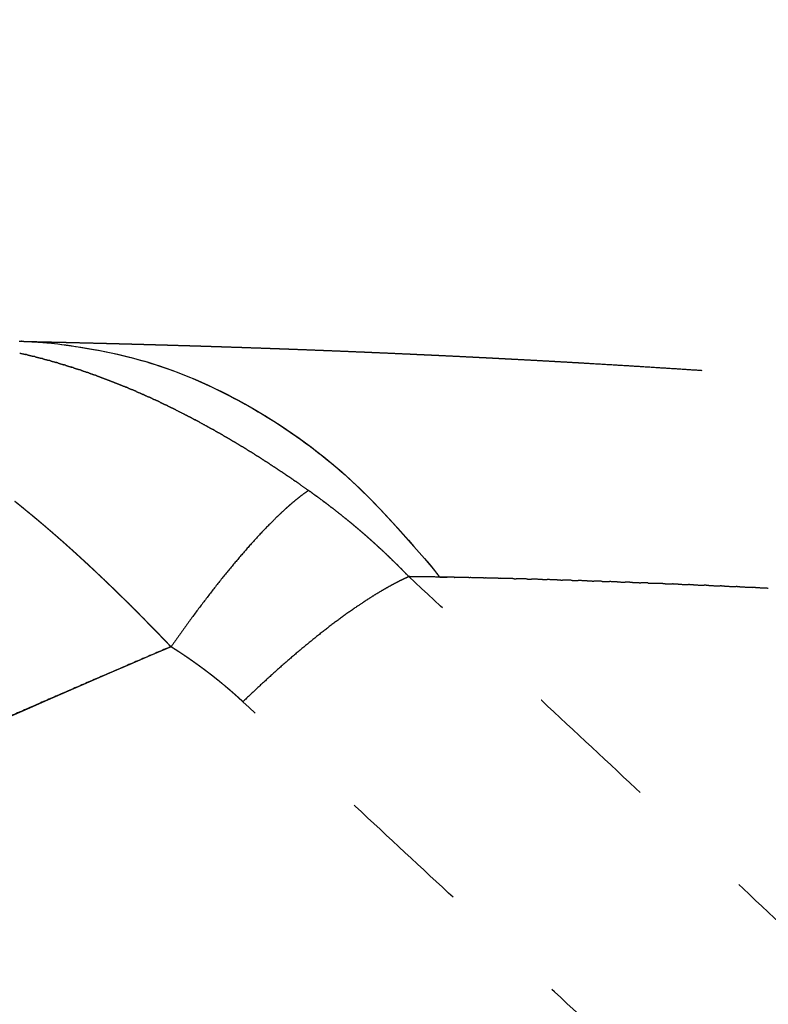
# Model space of a CAD drawing. Units: millimetres. Extents: x -1372 to 25428, y -3742 to 14108.
# Drawn here: x 11666 to 11701, y 7822 to 7868 of the extents above; entities that cross this region are included whole.
import ezdxf

# ---------------------------------------------------------------- set-up
doc = ezdxf.new("R2010")
doc.units = ezdxf.units.MM
doc.linetypes.add('CENTER', pattern=[50.8, 31.75, -6.35, 6.35, -6.35])

msp = doc.modelspace()

# ---------------------------------------------------------------- linework, layer by layer
at = {"color": 0, "linetype": 'CENTER'}
for points, knots in [([(11673.447, 8070.699), (11694.283, 8055.552), (11735.575, 8025.836), (11798.59, 7981.344), (11864.685, 7935.504), (11931.116, 7890.227), (11999.07, 7844.581), (12065.602, 7800.412), (12121.836, 7763.404), (12179.487, 7725.588), (12224.77, 7695.946), (12279.859, 7659.797), (12310.364, 7639.7), (12330.626, 7626.285)], [0, 0, 0, 0, 77.278406, 152.619114, 231.413868, 318.582712, 393.796427, 476.997005, 558.158584, 595.753846, 683.837146, 720.525191, 793.426329, 793.426329, 793.426329, 793.426329]), ([(12326.193, 7624.274), (12305.969, 7637.658), (12275.522, 7657.708), (12220.536, 7693.774), (12175.338, 7723.349), (12119.139, 7760.199), (12064.385, 7796.216), (11997.965, 7840.271), (11928.787, 7886.707), (11861.098, 7932.836), (11773.936, 7993.284), (11711.172, 8038.003), (11670.06, 8067.895)], [0, 0, 0, 0, 72.754355, 109.368903, 197.276423, 234.796885, 310.979076, 393.888575, 473.904695, 560.930895, 639.624794, 792.117332, 792.117332, 792.117332, 792.117332]), ([(11668.834, 8066.51), (11689.598, 8051.411), (11731.572, 8021.195), (11796.007, 7975.687), (11862.197, 7929.794), (11929.231, 7884.103), (11998.247, 7837.746), (12065.867, 7792.887), (12121.844, 7756.066), (12179.201, 7718.457), (12225.577, 7688.113), (12279.182, 7652.941), (12307.032, 7634.597), (12324.695, 7622.914)], [0, 0, 0, 0, 77.019283, 155.155705, 236.651788, 318.648298, 398.528539, 486.070937, 562.085247, 599.53568, 691.834339, 728.346472, 791.877818, 791.877818, 791.877818, 791.877818]), ([(12314.356, 7628.188), (12295.308, 7640.769), (12242.069, 7675.777), (12178.27, 7717.487), (12115.073, 7758.938), (12061.734, 7794.036), (11996.77, 7837.129), (11927.797, 7883.454), (11860.806, 7929.115), (11773.573, 7989.599), (11709.369, 8035.351), (11667.568, 8065.75)], [0, 0, 0, 0, 68.484807, 191.153582, 228.667464, 295.220967, 382.706678, 462.535223, 544.479043, 625.923406, 780.982623, 780.982623, 780.982623, 780.982623]), ([(11614.586, 7993.466), (11644.594, 7971.658), (11674.348, 7950.42), (11733.349, 7908.962), (11762.546, 7888.778), (11812.117, 7854.971), (11832.664, 7841.099), (11853.023, 7827.472)], [5, 5, 5, 5, 5.125, 5.125, 5.25, 5.25, 5.3398438, 5.3398438, 5.3398438, 5.3398438]), ([(11850.594, 7827.919), (11831.015, 7840.981), (11811.263, 7854.272), (11762.443, 7887.454), (11733.189, 7907.622), (11674.084, 7949.072), (11644.283, 7970.32), (11614.238, 7992.155)], [115.8784055, 115.8784055, 115.8784055, 115.8784055, 115.9645709, 115.9645709, 116.0895709, 116.0895709, 116.2145709, 116.2145709, 116.2145709, 116.2145709]), ([(11613.746, 7991.302), (11623.277, 7984.38), (11642.289, 7970.647), (11680.111, 7943.612), (11748.082, 7895.768), (11807.096, 7855.487), (11847.306, 7828.53)], [0, 0, 0, 0, 35.338877, 70.359424, 139.47005, 284.70059, 284.70059, 284.70059, 284.70059]), ([(11841.047, 7829.697), (11830.793, 7836.517), (11811.303, 7849.546), (11773.135, 7875.317), (11710.568, 7918.205), (11657.717, 7955.576), (11623.585, 7980.25)], [0, 0, 0, 0, 36.943961, 70.330202, 138.16029, 264.508032, 264.508032, 264.508032, 264.508032]), ([(11669.719, 7851.041), (11669.806, 7851.009), (11669.893, 7850.977), (11669.98, 7850.945), (11670.03, 7850.926), (11670.079, 7850.908), (11670.129, 7850.889), (11670.178, 7850.87), (11670.228, 7850.851), (11670.277, 7850.832), (11670.327, 7850.813), (11670.377, 7850.794), (11670.426, 7850.775), (11670.476, 7850.755), (11670.525, 7850.736), (11670.575, 7850.716), (11670.619, 7850.699), (11670.662, 7850.682), (11670.706, 7850.664), (11670.75, 7850.647), (11670.793, 7850.629), (11670.837, 7850.612), (11670.924, 7850.577), (11671.012, 7850.541), (11671.099, 7850.505)], [24.407435, 24.407435, 24.407435, 24.407435, 24.617034, 24.617034, 24.617034, 24.736272, 24.736272, 24.736272, 24.85551, 24.85551, 24.85551, 24.974748, 24.974748, 24.974748, 25.093986, 25.093986, 25.093986, 25.199113, 25.199113, 25.199113, 25.30424, 25.30424, 25.30424, 25.514493, 25.514493, 25.514493, 25.514493]), ([(11669.719, 7851.041), (11669.806, 7851.009), (11669.893, 7850.977), (11669.98, 7850.945), (11670.03, 7850.926), (11670.079, 7850.908), (11670.129, 7850.889), (11670.178, 7850.87), (11670.228, 7850.851), (11670.277, 7850.832), (11670.327, 7850.813), (11670.377, 7850.794), (11670.426, 7850.775), (11670.476, 7850.755), (11670.525, 7850.736), (11670.575, 7850.716), (11670.619, 7850.699), (11670.662, 7850.682), (11670.706, 7850.664), (11670.75, 7850.647), (11670.793, 7850.629), (11670.837, 7850.612), (11670.924, 7850.577), (11671.012, 7850.541), (11671.099, 7850.505)], [24.407436, 24.407436, 24.407436, 24.407436, 24.617034, 24.617034, 24.617034, 24.736272, 24.736272, 24.736272, 24.85551, 24.85551, 24.85551, 24.974748, 24.974748, 24.974748, 25.093986, 25.093986, 25.093986, 25.199113, 25.199113, 25.199113, 25.30424, 25.30424, 25.30424, 25.514494, 25.514494, 25.514494, 25.514494]), ([(11671.586, 7850.298), (11671.603, 7850.291), (11671.62, 7850.284), (11671.637, 7850.276), (11671.727, 7850.238), (11671.816, 7850.198), (11671.906, 7850.159)], [25.9065997, 25.9065997, 25.9065997, 25.9065997, 25.9474306, 25.9474306, 25.9474306, 26.1638993, 26.1638993, 26.1638993, 26.1638993]), ([(11671.586, 7850.298), (11671.603, 7850.291), (11671.62, 7850.284), (11671.637, 7850.276), (11671.727, 7850.238), (11671.816, 7850.198), (11671.906, 7850.159)], [25.9065995, 25.9065995, 25.9065995, 25.9065995, 25.9474306, 25.9474306, 25.9474306, 26.1638997, 26.1638997, 26.1638997, 26.1638997]), ([(11672.699, 7849.795), (11672.703, 7849.794), (11672.707, 7849.792), (11672.711, 7849.79), (11672.8, 7849.748), (11672.889, 7849.705), (11672.978, 7849.662)], [26.8037871, 26.8037871, 26.8037871, 26.8037871, 26.8133053, 26.8133053, 26.8133053, 27.029774, 27.029774, 27.029774, 27.029774]), ([(11672.699, 7849.795), (11672.703, 7849.794), (11672.707, 7849.792), (11672.711, 7849.79), (11672.8, 7849.748), (11672.889, 7849.705), (11672.978, 7849.662)], [26.803787, 26.803787, 26.803787, 26.803787, 26.8133053, 26.8133053, 26.8133053, 27.0297743, 27.0297743, 27.0297743, 27.0297743]), ([(11673.435, 7849.438), (11673.556, 7849.378), (11673.676, 7849.317), (11673.796, 7849.256), (11673.887, 7849.209), (11673.979, 7849.162), (11674.07, 7849.114)], [27.4002211, 27.4002211, 27.4002211, 27.4002211, 27.6928765, 27.6928765, 27.6928765, 27.9161935, 27.9161935, 27.9161935, 27.9161935]), ([(11673.435, 7849.438), (11673.556, 7849.378), (11673.676, 7849.317), (11673.796, 7849.256), (11673.887, 7849.209), (11673.979, 7849.162), (11674.07, 7849.114)], [27.4002209, 27.4002209, 27.4002209, 27.4002209, 27.6928765, 27.6928765, 27.6928765, 27.9161939, 27.9161939, 27.9161939, 27.9161939]), ([(11673.21, 7838.31), (11668.066, 7836.106), (11662.883, 7833.841), (11655.216, 7830.406), (11652.674, 7829.252), (11650.143, 7828.086)], [-0.00255159, -0.00255159, -0.00255159, -0.00255159, 0.0150052, 0.0150052, 0.02376229, 0.02376229, 0.02376229, 0.02376229]), ([(11673.21, 7838.31), (11668.066, 7836.106), (11662.883, 7833.841), (11655.216, 7830.406), (11652.674, 7829.252), (11650.143, 7828.086)], [-0.00255159, -0.00255159, -0.00255159, -0.00255159, 0.0150052, 0.0150052, 0.02376229, 0.02376229, 0.02376229, 0.02376229])]:
    msp.add_open_spline(points, degree=3, knots=knots, dxfattribs=at)
for points, weights, degree, knots in [([(12342.407, 7622.732), (12335.095, 7627.585), (12327.778, 7632.432), (12320.457, 7637.274), (12302.567, 7649.106), (12284.608, 7660.94), (12266.556, 7672.814), (12248.405, 7684.748), (12230.249, 7696.674), (12212.088, 7708.592), (12193.692, 7720.664), (12175.299, 7732.741), (12156.91, 7744.824), (12138.224, 7757.102), (12119.55, 7769.398), (12100.889, 7781.712), (12081.876, 7794.259), (12062.883, 7806.836), (12043.91, 7819.444), (12024.54, 7832.316), (12005.199, 7845.231), (11985.886, 7858.188), (11966.137, 7871.439), (11946.424, 7884.744), (11926.748, 7898.103), (11906.611, 7911.776), (11886.519, 7925.514), (11866.472, 7939.319), (11845.953, 7953.449), (11825.487, 7967.656), (11805.076, 7981.94), (11784.2, 7996.549), (11763.387, 8011.247), (11742.635, 8026.032), (11721.961, 8040.762), (11701.353, 8055.585), (11680.813, 8070.501)], [1, 0.999999789907, 0.999999789907, 1, 1, 1, 1, 0.999999927933, 0.999999927933, 1, 0.999999971491, 0.999999971491, 1, 0.999999681726, 0.999999681726, 1, 0.999999131581, 0.999999131581, 1, 0.999998374798, 0.999998374798, 1, 0.99999746282, 0.99999746282, 1, 0.999996408301, 0.999996408301, 1, 0.999995246103, 0.999995246103, 1, 0.999994055751, 0.999994055751, 1, 0.99999320374, 0.99999320374, 1], 3, [0, 0, 0, 0, 26.32965, 26.32965, 26.32965, 107.983134, 107.983134, 107.983134, 173.15061, 173.15061, 173.15061, 239.161114, 239.161114, 239.161114, 306.236732, 306.236732, 306.236732, 374.575962, 374.575962, 374.575962, 444.346069, 444.346069, 444.346069, 515.694005, 515.694005, 515.694005, 588.714451, 588.714451, 588.714451, 663.454579, 663.454579, 663.454579, 739.8935, 739.8935, 739.8935, 816.048475, 816.048475, 816.048475, 816.048475]), ([(11666.068, 7852.664), (11666.846, 7852.647), (11667.621, 7852.575), (11677.973, 7851.61), (11685.501, 7842.023)], [1, 0.99935616916, 1, 0.938279446868, 0.989987071238], 2, [0, 0, 0, 1.555555, 1.555555, 2.043875, 2.043875, 2.043875]), ([(11666.068, 7852.664), (11666.846, 7852.647), (11667.621, 7852.575), (11678.061, 7851.602), (11685.615, 7841.877)], [1, 0.99935616916, 1, 0.937786354477, 0.990820506865], 2, [0, 0, 0, 1.555555, 1.555555, 2.047776, 2.047776, 2.047776]), ([(11666.431, 7852.653), (11669.47, 7852.587), (11672.508, 7852.501), (11675.796, 7852.408), (11679.084, 7852.285), (11682.469, 7852.158), (11685.854, 7851.997), (11689.327, 7851.832), (11692.798, 7851.63), (11699.978, 7851.211), (11707.148, 7850.633), (11714.578, 7850.033), (11721.994, 7849.278), (11723.698, 7849.105), (11725.401, 7848.924), (11731.326, 7848.294), (11737.241, 7847.575), (11745.052, 7846.627), (11752.843, 7845.531), (11756.81, 7844.972), (11760.771, 7844.374), (11764.782, 7843.768), (11768.786, 7843.117), (11772.844, 7842.457), (11776.893, 7841.741), (11781.007, 7841.015), (11785.108, 7840.215)], [1, 0.999994379953, 1, 0.999989948454, 1, 0.999987308511, 1, 0.999985686244, 1, 0.999938988087, 1, 0.999945094635, 1, 0.999997453445, 1, 0.999971972586, 1, 0.999954581589, 1, 0.999987127361, 1, 0.999983682649, 1, 0.999976379985, 1, 0.999959558223, 1], 2, [0, 0, 0, 6.078736, 6.078736, 12.658003, 12.658003, 19.433841, 19.433841, 26.387606, 26.387606, 40.773244, 40.773244, 55.680617, 55.680617, 59.106223, 59.106223, 71.02277, 71.02277, 86.758758, 86.758758, 94.770571, 94.770571, 102.883112, 102.883112, 111.106272, 111.106272, 119.462086, 119.462086, 119.462086]), ([(11672.599, 7838.945), (11672.591, 7838.953), (11672.583, 7838.962), (11672.575, 7838.97), (11672.355, 7839.197), (11672.133, 7839.423), (11671.91, 7839.648)], [1, 1, 1, 1, 0.999992534031, 0.999992534031, 1], 3, [-32.0761721, -32.0761721, -32.0761721, -32.0761721, -32.0560786, -32.0560786, -32.0560786, -31.1059581, -31.1059581, -31.1059581, -31.1059581]), ([(11672.599, 7838.945), (11672.591, 7838.953), (11672.583, 7838.962), (11672.575, 7838.97), (11672.355, 7839.197), (11672.133, 7839.423), (11671.91, 7839.648)], [1, 1, 1, 1, 0.999992534031, 0.999992534031, 1], 3, [-32.0761721, -32.0761721, -32.0761721, -32.0761721, -32.0560786, -32.0560786, -32.0560786, -31.1059581, -31.1059581, -31.1059581, -31.1059581])]:
    msp.add_rational_spline(points, weights, degree=degree, knots=knots, dxfattribs=at)
for points in [[(11666.098, 7852.106), (11666.193, 7852.085), (11666.289, 7852.063), (11666.384, 7852.041)], [(11666.098, 7852.106), (11666.193, 7852.085), (11666.289, 7852.063), (11666.384, 7852.041)], [(11666.457, 7852.023), (11666.433, 7852.029), (11666.409, 7852.035), (11666.384, 7852.041)], [(11666.457, 7852.023), (11666.433, 7852.029), (11666.409, 7852.035), (11666.384, 7852.041)], [(11666.457, 7852.023), (11666.552, 7852.001), (11666.647, 7851.977), (11666.743, 7851.954)], [(11666.457, 7852.023), (11666.552, 7852.001), (11666.647, 7851.977), (11666.743, 7851.954)], [(11666.818, 7851.935), (11666.793, 7851.941), (11666.768, 7851.947), (11666.743, 7851.954)], [(11666.818, 7851.935), (11666.793, 7851.941), (11666.768, 7851.947), (11666.743, 7851.954)], [(11666.818, 7851.935), (11666.912, 7851.911), (11667.006, 7851.887), (11667.101, 7851.862)], [(11666.818, 7851.935), (11666.912, 7851.911), (11667.006, 7851.887), (11667.101, 7851.862)], [(11667.178, 7851.841), (11667.152, 7851.848), (11667.126, 7851.855), (11667.101, 7851.862)], [(11667.178, 7851.841), (11667.152, 7851.848), (11667.126, 7851.855), (11667.101, 7851.862)], [(11667.178, 7851.841), (11667.272, 7851.816), (11667.365, 7851.791), (11667.459, 7851.765)], [(11667.178, 7851.841), (11667.272, 7851.816), (11667.365, 7851.791), (11667.459, 7851.765)], [(11667.539, 7851.743), (11667.512, 7851.75), (11667.486, 7851.757), (11667.459, 7851.765)], [(11667.539, 7851.743), (11667.512, 7851.75), (11667.486, 7851.757), (11667.459, 7851.765)], [(11667.539, 7851.743), (11667.632, 7851.717), (11667.725, 7851.69), (11667.817, 7851.663)], [(11667.539, 7851.743), (11667.632, 7851.717), (11667.725, 7851.69), (11667.817, 7851.663)], [(11667.9, 7851.639), (11667.872, 7851.647), (11667.845, 7851.655), (11667.817, 7851.663)], [(11667.9, 7851.639), (11667.872, 7851.647), (11667.845, 7851.655), (11667.817, 7851.663)], [(11667.9, 7851.639), (11667.992, 7851.612), (11668.084, 7851.584), (11668.176, 7851.556)], [(11667.9, 7851.639), (11667.992, 7851.612), (11668.084, 7851.584), (11668.176, 7851.556)], [(11668.261, 7851.53), (11668.232, 7851.539), (11668.204, 7851.548), (11668.176, 7851.556)], [(11668.261, 7851.53), (11668.232, 7851.539), (11668.204, 7851.548), (11668.176, 7851.556)], [(11668.261, 7851.53), (11668.352, 7851.502), (11668.443, 7851.474), (11668.534, 7851.445)], [(11668.261, 7851.53), (11668.352, 7851.502), (11668.443, 7851.474), (11668.534, 7851.445)], [(11668.622, 7851.417), (11668.593, 7851.426), (11668.563, 7851.435), (11668.534, 7851.445)], [(11668.622, 7851.417), (11668.593, 7851.426), (11668.563, 7851.435), (11668.534, 7851.445)], [(11668.622, 7851.416), (11668.713, 7851.387), (11668.804, 7851.357), (11668.896, 7851.327)], [(11668.622, 7851.416), (11668.713, 7851.387), (11668.804, 7851.357), (11668.896, 7851.327)], [(11668.983, 7851.298), (11668.954, 7851.308), (11668.925, 7851.317), (11668.896, 7851.327)], [(11668.983, 7851.298), (11668.954, 7851.308), (11668.925, 7851.317), (11668.896, 7851.327)], [(11668.983, 7851.298), (11669.074, 7851.267), (11669.166, 7851.236), (11669.257, 7851.204)], [(11668.983, 7851.298), (11669.074, 7851.267), (11669.166, 7851.236), (11669.257, 7851.204)], [(11669.344, 7851.174), (11669.315, 7851.184), (11669.286, 7851.194), (11669.257, 7851.204)], [(11669.344, 7851.174), (11669.315, 7851.184), (11669.286, 7851.194), (11669.257, 7851.204)], [(11669.344, 7851.174), (11669.436, 7851.142), (11669.527, 7851.11), (11669.619, 7851.077)], [(11669.344, 7851.174), (11669.436, 7851.142), (11669.527, 7851.11), (11669.619, 7851.077)], [(11669.719, 7851.041), (11669.685, 7851.053), (11669.652, 7851.065), (11669.619, 7851.077)], [(11669.719, 7851.041), (11669.685, 7851.053), (11669.652, 7851.065), (11669.619, 7851.077)], [(11671.214, 7850.457), (11671.176, 7850.473), (11671.137, 7850.489), (11671.099, 7850.505)], [(11671.214, 7850.457), (11671.176, 7850.473), (11671.137, 7850.489), (11671.099, 7850.505)], [(11671.214, 7850.457), (11671.266, 7850.435), (11671.317, 7850.414), (11671.368, 7850.392)], [(11671.214, 7850.457), (11671.266, 7850.435), (11671.317, 7850.414), (11671.368, 7850.392)], [(11671.586, 7850.298), (11671.514, 7850.33), (11671.441, 7850.361), (11671.368, 7850.392)], [(11671.586, 7850.298), (11671.514, 7850.33), (11671.441, 7850.361), (11671.368, 7850.392)], [(11671.958, 7850.135), (11671.941, 7850.143), (11671.924, 7850.151), (11671.906, 7850.159)], [(11671.958, 7850.135), (11671.941, 7850.143), (11671.924, 7850.151), (11671.906, 7850.159)], [(11671.958, 7850.135), (11672.031, 7850.103), (11672.103, 7850.071), (11672.175, 7850.038)], [(11671.958, 7850.135), (11672.031, 7850.103), (11672.103, 7850.071), (11672.175, 7850.038)], [(11672.33, 7849.967), (11672.278, 7849.991), (11672.227, 7850.015), (11672.175, 7850.038)], [(11672.33, 7849.967), (11672.278, 7849.991), (11672.227, 7850.015), (11672.175, 7850.038)], [(11672.33, 7849.967), (11672.368, 7849.95), (11672.405, 7849.933), (11672.443, 7849.915)], [(11672.33, 7849.967), (11672.368, 7849.95), (11672.405, 7849.933), (11672.443, 7849.915)], [(11672.699, 7849.795), (11672.614, 7849.836), (11672.528, 7849.876), (11672.443, 7849.915)], [(11672.699, 7849.795), (11672.614, 7849.836), (11672.528, 7849.876), (11672.443, 7849.915)], [(11673.067, 7849.619), (11673.038, 7849.633), (11673.008, 7849.648), (11672.978, 7849.662)], [(11673.067, 7849.619), (11673.038, 7849.633), (11673.008, 7849.648), (11672.978, 7849.662)], [(11673.067, 7849.619), (11673.127, 7849.59), (11673.186, 7849.561), (11673.246, 7849.532)], [(11673.067, 7849.619), (11673.127, 7849.59), (11673.186, 7849.561), (11673.246, 7849.532)], [(11673.435, 7849.438), (11673.372, 7849.469), (11673.309, 7849.501), (11673.246, 7849.532)], [(11673.435, 7849.438), (11673.372, 7849.469), (11673.309, 7849.501), (11673.246, 7849.532)], [(11674.174, 7849.06), (11674.14, 7849.078), (11674.105, 7849.096), (11674.07, 7849.114)], [(11674.174, 7849.06), (11674.14, 7849.078), (11674.105, 7849.096), (11674.07, 7849.114)], [(11674.174, 7849.06), (11674.231, 7849.03), (11674.287, 7849), (11674.344, 7848.97)], [(11674.174, 7849.06), (11674.231, 7849.03), (11674.287, 7849), (11674.344, 7848.97)], [(11674.544, 7848.863), (11674.478, 7848.899), (11674.411, 7848.934), (11674.344, 7848.97)], [(11674.544, 7848.863), (11674.478, 7848.899), (11674.411, 7848.934), (11674.344, 7848.97)], [(11674.544, 7848.863), (11674.66, 7848.801), (11674.775, 7848.738), (11674.89, 7848.674)], [(11674.544, 7848.863), (11674.66, 7848.801), (11674.775, 7848.738), (11674.89, 7848.674)], [(11674.914, 7848.662), (11674.906, 7848.666), (11674.898, 7848.67), (11674.89, 7848.675)], [(11674.914, 7848.662), (11674.906, 7848.666), (11674.898, 7848.67), (11674.89, 7848.675)], [(11674.914, 7848.662), (11674.997, 7848.616), (11675.08, 7848.57), (11675.163, 7848.523)], [(11674.914, 7848.662), (11674.997, 7848.616), (11675.08, 7848.57), (11675.163, 7848.523)], [(11675.283, 7848.456), (11675.243, 7848.478), (11675.203, 7848.501), (11675.163, 7848.523)], [(11675.283, 7848.456), (11675.243, 7848.478), (11675.203, 7848.501), (11675.163, 7848.523)], [(11675.283, 7848.456), (11675.333, 7848.427), (11675.384, 7848.399), (11675.435, 7848.37)], [(11675.283, 7848.456), (11675.333, 7848.427), (11675.384, 7848.399), (11675.435, 7848.37)], [(11675.651, 7848.246), (11675.579, 7848.287), (11675.507, 7848.329), (11675.435, 7848.37)], [(11675.651, 7848.246), (11675.579, 7848.287), (11675.507, 7848.329), (11675.435, 7848.37)], [(11675.651, 7848.246), (11675.704, 7848.215), (11675.756, 7848.185), (11675.809, 7848.154)], [(11675.651, 7848.246), (11675.704, 7848.215), (11675.756, 7848.185), (11675.809, 7848.154)], [(11676.02, 7848.031), (11675.949, 7848.072), (11675.879, 7848.114), (11675.809, 7848.154)], [(11676.02, 7848.031), (11675.949, 7848.072), (11675.879, 7848.114), (11675.809, 7848.154)], [(11676.02, 7848.031), (11676.074, 7847.999), (11676.128, 7847.967), (11676.182, 7847.935)], [(11676.02, 7848.031), (11676.074, 7847.999), (11676.128, 7847.967), (11676.182, 7847.935)], [(11676.388, 7847.811), (11676.319, 7847.853), (11676.25, 7847.894), (11676.182, 7847.935)], [(11676.388, 7847.811), (11676.319, 7847.853), (11676.25, 7847.894), (11676.182, 7847.935)], [(11676.388, 7847.811), (11676.443, 7847.778), (11676.498, 7847.745), (11676.553, 7847.711)], [(11676.388, 7847.811), (11676.443, 7847.778), (11676.498, 7847.745), (11676.553, 7847.711)], [(11676.756, 7847.587), (11676.689, 7847.629), (11676.621, 7847.67), (11676.553, 7847.711)], [(11676.756, 7847.587), (11676.689, 7847.629), (11676.621, 7847.67), (11676.553, 7847.711)], [(11676.756, 7847.587), (11676.812, 7847.553), (11676.868, 7847.519), (11676.924, 7847.484)], [(11676.756, 7847.587), (11676.812, 7847.553), (11676.868, 7847.519), (11676.924, 7847.484)], [(11677.123, 7847.359), (11677.057, 7847.401), (11676.99, 7847.443), (11676.924, 7847.484)], [(11677.123, 7847.359), (11677.057, 7847.401), (11676.99, 7847.443), (11676.924, 7847.484)], [(11677.123, 7847.359), (11677.18, 7847.324), (11677.237, 7847.288), (11677.293, 7847.253)], [(11677.123, 7847.359), (11677.18, 7847.324), (11677.237, 7847.288), (11677.293, 7847.253)], [(11677.49, 7847.128), (11677.424, 7847.17), (11677.359, 7847.211), (11677.293, 7847.253)], [(11677.49, 7847.128), (11677.424, 7847.17), (11677.359, 7847.211), (11677.293, 7847.253)], [(11677.49, 7847.128), (11677.547, 7847.091), (11677.604, 7847.055), (11677.661, 7847.018)], [(11677.49, 7847.128), (11677.547, 7847.091), (11677.604, 7847.055), (11677.661, 7847.018)], [(11677.855, 7846.892), (11677.79, 7846.934), (11677.726, 7846.976), (11677.661, 7847.018)], [(11677.855, 7846.892), (11677.79, 7846.934), (11677.726, 7846.976), (11677.661, 7847.018)], [(11677.855, 7846.892), (11677.912, 7846.855), (11677.97, 7846.817), (11678.027, 7846.779)], [(11677.855, 7846.892), (11677.912, 7846.855), (11677.97, 7846.817), (11678.027, 7846.779)], [(11678.22, 7846.652), (11678.156, 7846.695), (11678.092, 7846.737), (11678.027, 7846.779)], [(11678.22, 7846.652), (11678.156, 7846.695), (11678.092, 7846.737), (11678.027, 7846.779)], [(11678.22, 7846.652), (11678.277, 7846.614), (11678.335, 7846.576), (11678.392, 7846.537)], [(11678.22, 7846.652), (11678.277, 7846.614), (11678.335, 7846.576), (11678.392, 7846.537)], [(11678.584, 7846.409), (11678.52, 7846.452), (11678.456, 7846.495), (11678.392, 7846.537)], [(11678.584, 7846.409), (11678.52, 7846.452), (11678.456, 7846.495), (11678.392, 7846.537)], [(11678.584, 7846.409), (11678.63, 7846.377), (11678.676, 7846.346), (11678.722, 7846.315)], [(11678.584, 7846.409), (11678.63, 7846.377), (11678.676, 7846.346), (11678.722, 7846.315)], [(11678.948, 7846.161), (11678.873, 7846.213), (11678.798, 7846.264), (11678.722, 7846.315)], [(11678.948, 7846.161), (11678.873, 7846.213), (11678.798, 7846.264), (11678.722, 7846.315)], [(11678.948, 7846.161), (11678.982, 7846.137), (11679.017, 7846.114), (11679.051, 7846.09)], [(11678.948, 7846.161), (11678.982, 7846.137), (11679.017, 7846.114), (11679.051, 7846.09)], [(11679.312, 7845.909), (11679.225, 7845.97), (11679.138, 7846.03), (11679.051, 7846.09)], [(11679.312, 7845.909), (11679.225, 7845.97), (11679.138, 7846.03), (11679.051, 7846.09)], [(11679.312, 7845.909), (11679.433, 7845.824), (11679.554, 7845.739), (11679.675, 7845.653)], [(11679.312, 7845.909), (11679.433, 7845.824), (11679.554, 7845.739), (11679.675, 7845.653)], [(11679.834, 7845.54), (11679.781, 7845.578), (11679.728, 7845.616), (11679.675, 7845.653)], [(11679.992, 7845.426), (11679.887, 7845.502), (11679.781, 7845.578), (11679.675, 7845.653)], [(11679.834, 7845.54), (11679.903, 7845.49), (11679.972, 7845.44), (11680.041, 7845.39)], [(11679.992, 7845.426), (11680.008, 7845.414), (11680.025, 7845.402), (11680.041, 7845.39)], [(11680.306, 7845.195), (11680.218, 7845.261), (11680.13, 7845.325), (11680.041, 7845.39)], [(11680.306, 7845.195), (11680.218, 7845.261), (11680.13, 7845.325), (11680.041, 7845.39)], [(11666.292, 7844.801), (11666.18, 7844.892), (11666.068, 7844.982), (11665.956, 7845.071)], [(11680.306, 7845.195), (11680.339, 7845.171), (11680.372, 7845.146), (11680.404, 7845.122)], [(11680.306, 7845.195), (11680.339, 7845.171), (11680.372, 7845.146), (11680.404, 7845.122)], [(11680.617, 7844.961), (11680.546, 7845.015), (11680.475, 7845.068), (11680.404, 7845.122)], [(11680.617, 7844.961), (11680.546, 7845.015), (11680.475, 7845.068), (11680.404, 7845.122)], [(11680.617, 7844.961), (11680.666, 7844.923), (11680.715, 7844.886), (11680.764, 7844.848)], [(11680.617, 7844.961), (11680.666, 7844.923), (11680.715, 7844.886), (11680.764, 7844.848)], [(11666.627, 7844.526), (11666.515, 7844.618), (11666.403, 7844.71), (11666.292, 7844.801)], [(11666.627, 7844.526), (11666.544, 7844.595), (11666.46, 7844.663), (11666.377, 7844.731)], [(11666.63, 7844.523), (11666.629, 7844.524), (11666.628, 7844.525), (11666.627, 7844.526)], [(11666.63, 7844.523), (11666.629, 7844.524), (11666.628, 7844.525), (11666.627, 7844.526)], [(11680.925, 7844.723), (11680.872, 7844.765), (11680.818, 7844.806), (11680.764, 7844.848)], [(11680.925, 7844.723), (11680.872, 7844.765), (11680.818, 7844.806), (11680.764, 7844.848)], [(11680.925, 7844.723), (11680.991, 7844.672), (11681.056, 7844.621), (11681.121, 7844.569)], [(11680.925, 7844.723), (11680.991, 7844.672), (11681.056, 7844.621), (11681.121, 7844.569)], [(11681.23, 7844.482), (11681.194, 7844.511), (11681.158, 7844.54), (11681.121, 7844.569)], [(11681.23, 7844.482), (11681.194, 7844.511), (11681.158, 7844.54), (11681.121, 7844.569)], [(11681.23, 7844.482), (11681.283, 7844.44), (11681.335, 7844.398), (11681.388, 7844.355)], [(11681.23, 7844.482), (11681.283, 7844.44), (11681.335, 7844.398), (11681.388, 7844.355)], [(11667.144, 7844.093), (11667.139, 7844.097), (11667.133, 7844.102), (11667.128, 7844.107)], [(11667.144, 7844.093), (11667.139, 7844.097), (11667.133, 7844.102), (11667.128, 7844.107)], [(11668.457, 7842.948), (11668.456, 7842.949), (11668.454, 7842.95), (11668.453, 7842.952)], [(11668.457, 7842.948), (11668.456, 7842.949), (11668.454, 7842.95), (11668.453, 7842.952)], [(11669.714, 7841.793), (11669.675, 7841.83), (11669.635, 7841.867), (11669.596, 7841.904)], [(11669.714, 7841.793), (11669.675, 7841.83), (11669.635, 7841.867), (11669.596, 7841.904)], [(11669.757, 7841.752), (11669.743, 7841.766), (11669.729, 7841.779), (11669.714, 7841.793)], [(11669.757, 7841.752), (11669.743, 7841.766), (11669.729, 7841.779), (11669.714, 7841.793)], [(11669.897, 7841.62), (11669.85, 7841.664), (11669.804, 7841.708), (11669.757, 7841.752)], [(11669.897, 7841.62), (11669.85, 7841.664), (11669.804, 7841.708), (11669.757, 7841.752)], [(11684.116, 7841.883), (11684.207, 7841.791), (11684.298, 7841.698), (11684.388, 7841.605)], [(11684.252, 7841.745), (11684.298, 7841.698), (11684.343, 7841.652), (11684.388, 7841.605)], [(11685.839, 7841.585), (11685.765, 7841.683), (11685.69, 7841.78), (11685.615, 7841.877)], [(11669.919, 7841.599), (11669.912, 7841.606), (11669.904, 7841.613), (11669.897, 7841.62)], [(11669.919, 7841.599), (11669.912, 7841.606), (11669.904, 7841.613), (11669.897, 7841.62)], [(11670.241, 7841.293), (11670.134, 7841.395), (11670.026, 7841.498), (11669.919, 7841.599)], [(11670.262, 7841.272), (11670.255, 7841.279), (11670.248, 7841.286), (11670.241, 7841.293)], [(11685.112, 7841.596), (11684.87, 7841.599), (11684.629, 7841.602), (11684.388, 7841.605)], [(11685.112, 7841.596), (11684.87, 7841.599), (11684.629, 7841.602), (11684.388, 7841.605)], [(11685.839, 7841.585), (11685.595, 7841.589), (11685.352, 7841.593), (11685.112, 7841.596)], [(11685.839, 7841.585), (11685.595, 7841.589), (11685.352, 7841.593), (11685.112, 7841.596)], [(11686.52, 7841.573), (11686.293, 7841.577), (11686.066, 7841.581), (11685.839, 7841.585)], [(11685.839, 7841.585), (11685.953, 7841.583), (11686.066, 7841.581), (11686.18, 7841.579)], [(11686.52, 7841.573), (11686.406, 7841.575), (11686.293, 7841.577), (11686.18, 7841.579)], [(11686.52, 7841.573), (11686.531, 7841.573), (11686.541, 7841.573), (11686.552, 7841.572)], [(11686.52, 7841.573), (11686.531, 7841.573), (11686.541, 7841.573), (11686.552, 7841.572)], [(11687.203, 7841.56), (11686.986, 7841.564), (11686.769, 7841.568), (11686.552, 7841.572)], [(11687.203, 7841.56), (11686.986, 7841.564), (11686.769, 7841.568), (11686.552, 7841.572)], [(11687.203, 7841.56), (11687.225, 7841.559), (11687.246, 7841.559), (11687.268, 7841.558)], [(11687.203, 7841.56), (11687.225, 7841.559), (11687.246, 7841.559), (11687.268, 7841.558)], [(11687.889, 7841.545), (11687.682, 7841.55), (11687.475, 7841.554), (11687.268, 7841.558)], [(11687.889, 7841.545), (11687.682, 7841.55), (11687.475, 7841.554), (11687.268, 7841.558)], [(11687.889, 7841.545), (11687.921, 7841.544), (11687.953, 7841.543), (11687.985, 7841.543)], [(11687.889, 7841.545), (11687.921, 7841.544), (11687.953, 7841.543), (11687.985, 7841.543)], [(11688.578, 7841.529), (11688.38, 7841.534), (11688.183, 7841.538), (11687.985, 7841.543)], [(11688.578, 7841.529), (11688.38, 7841.534), (11688.183, 7841.538), (11687.985, 7841.543)], [(11688.578, 7841.529), (11688.621, 7841.528), (11688.663, 7841.527), (11688.706, 7841.526)], [(11688.578, 7841.529), (11688.621, 7841.528), (11688.663, 7841.527), (11688.706, 7841.526)], [(11689.27, 7841.512), (11689.082, 7841.516), (11688.893, 7841.521), (11688.706, 7841.526)], [(11689.27, 7841.512), (11689.082, 7841.516), (11688.893, 7841.521), (11688.706, 7841.526)], [(11689.27, 7841.512), (11689.323, 7841.51), (11689.375, 7841.509), (11689.428, 7841.508)], [(11689.27, 7841.512), (11689.323, 7841.51), (11689.375, 7841.509), (11689.428, 7841.508)], [(11689.964, 7841.493), (11689.785, 7841.498), (11689.607, 7841.503), (11689.428, 7841.508)], [(11689.964, 7841.493), (11689.785, 7841.498), (11689.607, 7841.503), (11689.428, 7841.508)], [(11689.964, 7841.493), (11690.027, 7841.491), (11690.09, 7841.49), (11690.153, 7841.488)], [(11689.964, 7841.493), (11690.027, 7841.491), (11690.09, 7841.49), (11690.153, 7841.488)], [(11690.661, 7841.474), (11690.492, 7841.478), (11690.322, 7841.483), (11690.153, 7841.488)], [(11690.661, 7841.474), (11690.492, 7841.478), (11690.322, 7841.483), (11690.153, 7841.488)], [(11690.661, 7841.474), (11690.734, 7841.471), (11690.807, 7841.469), (11690.88, 7841.467)], [(11690.661, 7841.474), (11690.734, 7841.471), (11690.807, 7841.469), (11690.88, 7841.467)], [(11691.361, 7841.453), (11691.201, 7841.458), (11691.04, 7841.462), (11690.88, 7841.467)], [(11691.361, 7841.453), (11691.201, 7841.458), (11691.04, 7841.462), (11690.88, 7841.467)], [(11691.361, 7841.453), (11691.444, 7841.45), (11691.527, 7841.448), (11691.61, 7841.445)], [(11691.361, 7841.453), (11691.444, 7841.45), (11691.527, 7841.448), (11691.61, 7841.445)], [(11692.063, 7841.431), (11691.912, 7841.436), (11691.761, 7841.44), (11691.61, 7841.445)], [(11692.063, 7841.431), (11691.912, 7841.436), (11691.761, 7841.44), (11691.61, 7841.445)], [(11692.063, 7841.431), (11692.156, 7841.428), (11692.249, 7841.425), (11692.342, 7841.422)], [(11692.063, 7841.431), (11692.156, 7841.428), (11692.249, 7841.425), (11692.342, 7841.422)], [(11692.768, 7841.408), (11692.626, 7841.413), (11692.484, 7841.417), (11692.342, 7841.422)], [(11692.768, 7841.408), (11692.626, 7841.413), (11692.484, 7841.417), (11692.342, 7841.422)], [(11692.768, 7841.408), (11692.87, 7841.405), (11692.973, 7841.401), (11693.075, 7841.398)], [(11692.768, 7841.408), (11692.87, 7841.405), (11692.973, 7841.401), (11693.075, 7841.398)], [(11693.475, 7841.384), (11693.342, 7841.389), (11693.208, 7841.393), (11693.075, 7841.398)], [(11693.475, 7841.384), (11693.342, 7841.389), (11693.208, 7841.393), (11693.075, 7841.398)], [(11693.475, 7841.384), (11693.587, 7841.38), (11693.699, 7841.376), (11693.811, 7841.372)], [(11693.475, 7841.384), (11693.587, 7841.38), (11693.699, 7841.376), (11693.811, 7841.372)], [(11694.184, 7841.359), (11694.06, 7841.364), (11693.936, 7841.368), (11693.811, 7841.372)], [(11694.184, 7841.359), (11694.06, 7841.364), (11693.936, 7841.368), (11693.811, 7841.372)], [(11694.184, 7841.359), (11694.306, 7841.355), (11694.428, 7841.35), (11694.549, 7841.346)], [(11694.184, 7841.359), (11694.306, 7841.355), (11694.428, 7841.35), (11694.549, 7841.346)], [(11694.896, 7841.333), (11694.781, 7841.338), (11694.665, 7841.342), (11694.549, 7841.346)], [(11694.896, 7841.333), (11694.781, 7841.338), (11694.665, 7841.342), (11694.549, 7841.346)], [(11694.896, 7841.333), (11695.027, 7841.328), (11695.158, 7841.324), (11695.29, 7841.319)], [(11694.896, 7841.333), (11695.027, 7841.328), (11695.158, 7841.324), (11695.29, 7841.319)], [(11695.611, 7841.307), (11695.504, 7841.311), (11695.397, 7841.315), (11695.29, 7841.319)], [(11695.611, 7841.307), (11695.504, 7841.311), (11695.397, 7841.315), (11695.29, 7841.319)], [(11695.611, 7841.307), (11695.751, 7841.301), (11695.891, 7841.296), (11696.032, 7841.29)], [(11695.611, 7841.307), (11695.751, 7841.301), (11695.891, 7841.296), (11696.032, 7841.29)], [(11696.327, 7841.279), (11696.229, 7841.283), (11696.13, 7841.287), (11696.032, 7841.291)], [(11696.327, 7841.279), (11696.229, 7841.283), (11696.13, 7841.287), (11696.032, 7841.291)], [(11696.327, 7841.279), (11696.477, 7841.273), (11696.626, 7841.267), (11696.776, 7841.261)], [(11696.327, 7841.279), (11696.477, 7841.273), (11696.626, 7841.267), (11696.776, 7841.261)], [(11697.046, 7841.251), (11696.956, 7841.254), (11696.866, 7841.258), (11696.776, 7841.261)], [(11697.046, 7841.251), (11696.956, 7841.254), (11696.866, 7841.258), (11696.776, 7841.261)], [(11697.046, 7841.25), (11697.205, 7841.244), (11697.363, 7841.238), (11697.522, 7841.231)], [(11697.046, 7841.25), (11697.205, 7841.244), (11697.363, 7841.238), (11697.522, 7841.231)], [(11697.767, 7841.221), (11697.685, 7841.225), (11697.604, 7841.228), (11697.522, 7841.231)], [(11697.767, 7841.221), (11697.685, 7841.225), (11697.604, 7841.228), (11697.522, 7841.231)], [(11697.767, 7841.221), (11697.935, 7841.214), (11698.102, 7841.207), (11698.27, 7841.2)], [(11697.767, 7841.221), (11697.935, 7841.214), (11698.102, 7841.207), (11698.27, 7841.2)], [(11698.491, 7841.191), (11698.417, 7841.194), (11698.343, 7841.198), (11698.27, 7841.201)], [(11698.491, 7841.191), (11698.417, 7841.194), (11698.343, 7841.198), (11698.27, 7841.201)], [(11698.491, 7841.191), (11698.667, 7841.184), (11698.843, 7841.176), (11699.02, 7841.169)], [(11698.491, 7841.191), (11698.667, 7841.184), (11698.843, 7841.176), (11699.02, 7841.169)], [(11699.216, 7841.161), (11699.151, 7841.163), (11699.085, 7841.166), (11699.02, 7841.169)], [(11699.216, 7841.161), (11699.151, 7841.163), (11699.085, 7841.166), (11699.02, 7841.169)], [(11699.216, 7841.16), (11699.401, 7841.152), (11699.586, 7841.144), (11699.771, 7841.136)], [(11699.216, 7841.16), (11699.401, 7841.152), (11699.586, 7841.144), (11699.771, 7841.136)], [(11699.944, 7841.129), (11699.886, 7841.131), (11699.829, 7841.134), (11699.771, 7841.137)], [(11699.944, 7841.129), (11699.886, 7841.131), (11699.829, 7841.134), (11699.771, 7841.137)], [(11699.944, 7841.129), (11700.137, 7841.12), (11700.331, 7841.112), (11700.525, 7841.103)], [(11699.944, 7841.129), (11700.137, 7841.12), (11700.331, 7841.112), (11700.525, 7841.103)], [(11700.674, 7841.097), (11700.624, 7841.099), (11700.575, 7841.101), (11700.525, 7841.103)], [(11700.674, 7841.097), (11700.624, 7841.099), (11700.575, 7841.101), (11700.525, 7841.103)], [(11700.674, 7841.096), (11700.876, 7841.087), (11701.078, 7841.078), (11701.281, 7841.069)], [(11700.674, 7841.096), (11700.876, 7841.087), (11701.078, 7841.078), (11701.281, 7841.069)], [(11671.361, 7840.199), (11671.358, 7840.202), (11671.356, 7840.204), (11671.354, 7840.206)], [(11671.361, 7840.199), (11671.358, 7840.202), (11671.356, 7840.204), (11671.354, 7840.206)], [(11671.511, 7840.049), (11671.461, 7840.099), (11671.411, 7840.149), (11671.361, 7840.199)], [(11671.511, 7840.049), (11671.461, 7840.099), (11671.411, 7840.149), (11671.361, 7840.199)], [(11671.544, 7840.017), (11671.533, 7840.028), (11671.522, 7840.038), (11671.511, 7840.049)], [(11671.544, 7840.017), (11671.533, 7840.028), (11671.522, 7840.038), (11671.511, 7840.049)], [(11671.668, 7839.892), (11671.627, 7839.934), (11671.585, 7839.975), (11671.544, 7840.017)], [(11671.668, 7839.892), (11671.627, 7839.934), (11671.585, 7839.975), (11671.544, 7840.017)], [(11671.727, 7839.833), (11671.707, 7839.853), (11671.688, 7839.873), (11671.668, 7839.892)], [(11671.727, 7839.833), (11671.707, 7839.853), (11671.688, 7839.873), (11671.668, 7839.892)], [(11671.91, 7839.648), (11671.849, 7839.71), (11671.788, 7839.772), (11671.727, 7839.833)], [(11671.91, 7839.648), (11671.849, 7839.71), (11671.788, 7839.772), (11671.727, 7839.833)], [(11672.609, 7838.935), (11672.606, 7838.938), (11672.603, 7838.942), (11672.599, 7838.945)], [(11672.609, 7838.935), (11672.606, 7838.938), (11672.603, 7838.942), (11672.599, 7838.945)], [(11673.435, 7838.169), (11673.358, 7838.218), (11673.281, 7838.268), (11673.203, 7838.317)], [(11673.435, 7838.169), (11673.358, 7838.218), (11673.281, 7838.268), (11673.203, 7838.317)], [(11675.01, 7837.061), (11675.001, 7837.067), (11674.993, 7837.073), (11674.985, 7837.079)], [(11675.403, 7836.752), (11675.395, 7836.758), (11675.387, 7836.765), (11675.379, 7836.771)], [(11675.562, 7836.624), (11675.509, 7836.666), (11675.456, 7836.709), (11675.403, 7836.752)], [(11675.608, 7836.585), (11675.593, 7836.598), (11675.577, 7836.611), (11675.562, 7836.624)], [(11675.608, 7836.585), (11675.593, 7836.598), (11675.577, 7836.611), (11675.562, 7836.624)], [(11675.742, 7836.474), (11675.698, 7836.511), (11675.653, 7836.548), (11675.608, 7836.585)], [(11675.742, 7836.474), (11675.698, 7836.511), (11675.653, 7836.548), (11675.608, 7836.585)]]:
    msp.add_open_spline(points, degree=3, dxfattribs=at)
for points, weights in [([(11679.675, 7845.653), (11677.172, 7843.98), (11673.21, 7838.31)], [0.999999063562, 0.901582734793, 0.999998062656]), ([(11679.675, 7845.653), (11677.172, 7843.98), (11673.21, 7838.31)], [0.999999527546, 0.901582501966, 0.999998064332]), ([(11666.377, 7844.731), (11666.126, 7844.936), (11665.873, 7845.137)], [1, 0.999980470464, 1]), ([(11667.128, 7844.107), (11666.88, 7844.316), (11666.63, 7844.523)], [1, 0.999983348625, 1]), ([(11667.128, 7844.107), (11666.88, 7844.316), (11666.63, 7844.523)], [1, 0.999983348627, 1]), ([(11668.453, 7842.952), (11667.806, 7843.531), (11667.144, 7844.093)], [1, 0.999901888457, 1]), ([(11668.453, 7842.952), (11667.806, 7843.531), (11667.144, 7844.093)], [1, 0.999901888455, 1]), ([(11684.252, 7841.745), (11682.897, 7843.135), (11681.388, 7844.355)], [1, 0.998252141078, 1]), ([(11684.116, 7841.883), (11682.822, 7843.196), (11681.388, 7844.355)], [1, 0.99842569191, 1]), ([(11669.13, 7842.336), (11668.796, 7842.644), (11668.457, 7842.948)], [1, 0.999978292589, 1]), ([(11669.13, 7842.336), (11668.796, 7842.644), (11668.457, 7842.948)], [1, 0.99997830331, 1]), ([(11669.596, 7841.904), (11669.364, 7842.121), (11669.13, 7842.336)], [1, 0.999990633108, 1]), ([(11669.596, 7841.904), (11669.364, 7842.121), (11669.13, 7842.336)], [1, 0.999990626053, 1]), ([(11685.839, 7841.585), (11685.672, 7841.805), (11685.501, 7842.023)], [1, 0.999965078319, 1]), ([(11671.354, 7840.206), (11670.645, 7840.911), (11669.919, 7841.599)], [1, 0.999929226436, 1]), ([(11671.354, 7840.206), (11670.813, 7840.744), (11670.262, 7841.272)], [1, 0.999960345234, 1]), ([(11684.388, 7841.605), (11681.25, 7840.225), (11676.59, 7835.728)], [1, 0.91392123077, 1]), ([(11684.388, 7841.605), (11681.25, 7840.225), (11676.59, 7835.728)], [1, 0.91392123077, 1]), ([(11760.013, 7770.568), (11722.349, 7806.245), (11684.388, 7841.605)], [1, 0.99999120967, 1]), ([(11673.21, 7838.31), (11672.911, 7838.624), (11672.609, 7838.935)], [1, 0.999992017998, 1]), ([(11673.21, 7838.31), (11672.911, 7838.624), (11672.609, 7838.935)], [1, 0.999992011851, 1]), ([(11673.203, 7838.317), (11662.701, 7833.832), (11652.315, 7829.084)], [1, 0.999920407802, 1]), ([(11673.203, 7838.317), (11662.701, 7833.832), (11652.315, 7829.084)], [1, 0.999920407846, 1]), ([(11674.252, 7837.617), (11673.74, 7837.977), (11673.21, 7838.31)], [1, 0.999664858625, 1]), ([(11674.252, 7837.617), (11673.74, 7837.977), (11673.21, 7838.31)], [1, 0.999664858533, 1]), ([(11675.562, 7836.624), (11674.925, 7837.144), (11674.252, 7837.617)], [1, 0.999352918649, 1]), ([(11674.985, 7837.079), (11674.624, 7837.355), (11674.252, 7837.617)], [1, 0.999807909003, 1]), ([(11675.379, 7836.771), (11675.196, 7836.918), (11675.01, 7837.061)], [1, 0.999945858217, 1]), ([(11676.59, 7835.728), (11676.176, 7836.112), (11675.742, 7836.474)], [1, 0.999653706713, 1]), ([(11676.59, 7835.728), (11676.176, 7836.112), (11675.742, 7836.474)], [1, 0.999653703549, 1]), ([(11751.34, 7765.762), (11714.098, 7800.888), (11676.59, 7835.728)], [1, 0.999992707486, 1])]:
    msp.add_rational_spline(points, weights, degree=2, dxfattribs=at)

doc.saveas('drawing.dxf')
